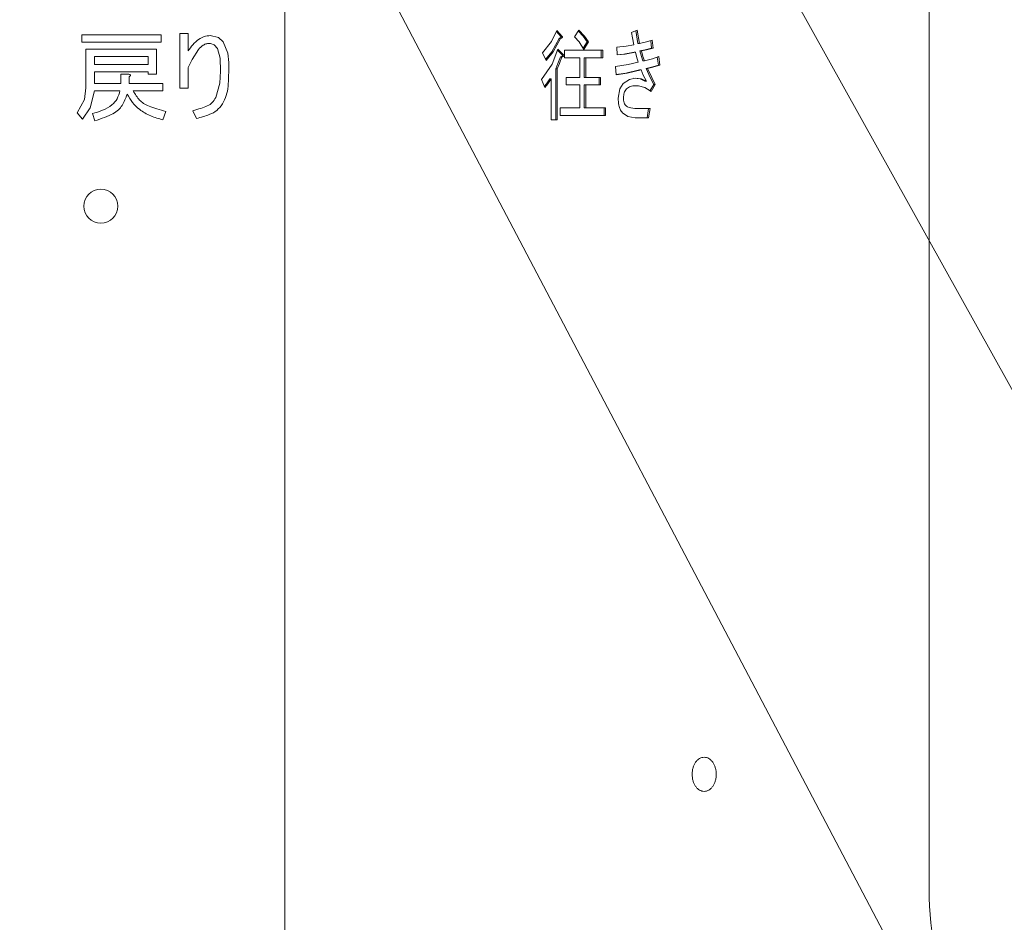
# Model space of a CAD drawing. Extents: x 0 to 420, y 0 to 297.
# Drawn here: x 111 to 120, y 55 to 63 of the extents above; entities that cross this region are included whole.
import ezdxf

# ---------------------------------------------------------------- set-up
doc = ezdxf.new("R2010")
doc.units = 0
doc.layers.get('0').update_dxf_attribs({"linetype": 'CONTINUOUS'})
doc.layers.add('DD0', color=7, linetype='CONTINUOUS')
doc.layers.add('M1', color=3, linetype='CONTINUOUS')
doc.styles.get("Standard").update_dxf_attribs({"font": 'txt', "bigfont": 'BIGFONT'})
doc.dimstyles.new('LEADSTYL', dxfattribs={"dimtxt": 3.2, "dimasz": 3, "dimexe": 0.18, "dimexo": 0.0625, "dimgap": 1, "dimtad": 0, "dimtih": 1, "dimtoh": 1, "dimdec": 4, "dimzin": 0, "dimdsep": 46, "dimtxsty": 'STANDARD', "dimblk1": 'OPEN', "dimblk2": 'OPEN', "dimsah": 1, "dimcen": 0.09, "dimadec": 0, "dimazin": 0, "dimtfac": 1, "dimtdec": 4, "dimtofl": 0, "dimtmove": 0, "dimatfit": 3, "dimfxl": 1, "dimtolj": 1, "dimtzin": 0, "dimarcsym": 0})
doc.dimstyles.get("Standard").update_dxf_attribs({"dimtxt": 3.2, "dimasz": 3, "dimexe": 1.5, "dimexo": 0, "dimgap": 1, "dimtad": 3, "dimtih": 1, "dimtoh": 1, "dimdsep": 46, "dimtxsty": 'STANDARD', "dimblk1": 'OPEN', "dimblk2": 'OPEN', "dimsah": 1, "dimcen": 0.09, "dimadec": 0, "dimazin": 0, "dimtfac": 1, "dimtdec": 4, "dimtofl": 0, "dimtmove": 0, "dimatfit": 3, "dimfxl": 1, "dimtolj": 1, "dimtzin": 0, "dimlwd": 13, "dimlwe": 13, "dimarcsym": 0})

# ---------------------------------------------------------------- blocks, each defined once
blk = doc.blocks.new('_OPEN')
at = {"color": 0, "lineweight": 13}
for p, q in [((-0.965926, 0.258819), (0, 0)), ((0, 0), (-1, 0)), ((0, 0), (-0.965926, -0.258819))]:
    blk.add_line(p, q, dxfattribs=at)
blk = doc.blocks.new('*D7')
for p in [(116.936768, 66.424751), (122.605255, 39.18475), (139.31546, 39.18475)]:
    blk.add_point(p)
at = {"layer": 'DD0', "linetype": 'CONTINUOUS'}
for p, q in [((116.936768, 66.424751), (140.81546, 66.424751)), ((139.31546, 63.424751), (139.31546, 42.18475)), ((122.605255, 39.18475), (140.81546, 39.18475))]:
    blk.add_line(p, q, dxfattribs=at)
at = {"layer": 'DD0', "xscale": 3, "yscale": 3}
for p, rotation in [((139.31546, 66.424751), 90), ((139.31546, 39.18475), 270)]:
    blk.add_blockref('_OPEN', p, dxfattribs=dict(at, rotation=rotation))
at = {"layer": 'DD0', "width": 0.833333}
blk.add_text('４５４', height=2.5, rotation=90.000003, dxfattribs=at).set_placement((138.615463, 49.263082))
blk = doc.blocks.new('*D8')
for p in [(88.716713, 99.904747), (122.605255, 39.18475), (145.491547, 39.18475)]:
    blk.add_point(p)
at = {"layer": 'DD0', "linetype": 'CONTINUOUS'}
for p, q in [((88.716713, 99.904747), (146.991547, 99.904747)), ((145.491547, 96.904747), (145.491547, 42.18475))]:
    blk.add_line(p, q, dxfattribs=at)
at = {"layer": 'DD0', "xscale": 3, "yscale": 3}
for p, rotation in [((145.491547, 99.904747), 90), ((145.491547, 39.18475), 270)]:
    blk.add_blockref('_OPEN', p, dxfattribs=dict(at, rotation=rotation))
at = {"layer": 'DD0', "width": 0.833333}
blk.add_text('１０１２', height=2.5, rotation=90.000003, dxfattribs=at).set_placement((144.79155, 64.75308))

msp = doc.modelspace()

# ---------------------------------------------------------------- linework, layer by layer
at = {"layer": 'M1', "linetype": 'CONTINUOUS', "lineweight": 13}
for p, q in [((119.487958, 69.274749), (119.487958, 54.881429)), ((113.824205, 67.677513), (113.824205, 50.491734)), ((112.899363, 62.403133), (112.973365, 62.403133)), ((112.899363, 61.923596), (112.899363, 62.403133)), ((112.973365, 62.403133), (112.973365, 62.250237)), ((116.166459, 62.334467), (116.215336, 62.430932)), ((116.210737, 62.421856), (116.249294, 62.378809)), ((116.215336, 62.430932), (116.262022, 62.378809)), ((116.370135, 62.375334), (116.406991, 62.434407)), ((116.402019, 62.426438), (116.445825, 62.381426)), ((116.406991, 62.434407), (116.458553, 62.381426)), ((116.871389, 62.413558), (116.920532, 62.434407)), ((116.879602, 62.366001), (116.871389, 62.413558)), ((116.908643, 62.429363), (116.927461, 62.31626)), ((116.920532, 62.434407), (116.940189, 62.31626)), ((112.038616, 62.326943), (112.038616, 62.392708)), ((112.038616, 62.392708), (112.737072, 62.392708)), ((112.737072, 62.326943), (112.038616, 62.326943)), ((112.737072, 62.392708), (112.737072, 62.326943)), ((113.16796, 62.385758), (113.239351, 62.368602)), ((113.202545, 62.30345), (113.171435, 62.31626)), ((113.239351, 62.368602), (113.282632, 62.33016)), ((113.282632, 62.33016), (113.322363, 62.232412)), ((116.087565, 62.232863), (116.166459, 62.334467)), ((116.23455, 62.361434), (116.169313, 62.244156)), ((116.247278, 62.361434), (116.182041, 62.244156)), ((116.23455, 62.361434), (116.247278, 62.361434)), ((116.249294, 62.378809), (116.262022, 62.378809)), ((116.409659, 62.332094), (116.370135, 62.375334)), ((116.45122, 62.264137), (116.409659, 62.332094)), ((116.480263, 62.33016), (116.444964, 62.274366)), ((116.445825, 62.381426), (116.480263, 62.33016)), ((116.492991, 62.33016), (116.45122, 62.264137)), ((116.458553, 62.381426), (116.492991, 62.33016)), ((116.480263, 62.33016), (116.492991, 62.33016)), ((116.891046, 62.305836), (116.879602, 62.366001)), ((116.927461, 62.31626), (116.940189, 62.31626)), ((116.940189, 62.31626), (117.00363, 62.330656)), ((117.00363, 62.330656), (117.053216, 62.34406)), ((117.040843, 62.340715), (117.04786, 62.274562)), ((117.053216, 62.34406), (117.060588, 62.274562)), ((112.07581, 62.267612), (112.695373, 62.267612)), ((112.07581, 61.927071), (112.07581, 62.267612)), ((112.695373, 62.267612), (112.695373, 62.045218)), ((113.063713, 62.264137), (113.010072, 62.176362)), ((113.230508, 62.271087), (113.202545, 62.30345)), ((113.253977, 62.18588), (113.230508, 62.271087)), ((113.322363, 62.232412), (113.331281, 62.149465)), ((116.119508, 62.16684), (116.087565, 62.232863)), ((116.169313, 62.244156), (116.114744, 62.176686)), ((116.182041, 62.244156), (116.119508, 62.16684)), ((116.174365, 62.134985), (116.222707, 62.267612)), ((116.219282, 62.258215), (116.261579, 62.215488)), ((116.222707, 62.267612), (116.274307, 62.215488)), ((116.281679, 62.191421), (116.281679, 62.257187)), ((116.281679, 62.257187), (116.618305, 62.257187)), ((116.605577, 62.257187), (116.605577, 62.191421)), ((116.618305, 62.257187), (116.618305, 62.191421)), ((116.741161, 62.284986), (116.825274, 62.294101)), ((116.746075, 62.215488), (116.741161, 62.284986)), ((116.89306, 62.239813), (116.803817, 62.223496)), ((116.905788, 62.239813), (116.816544, 62.223496)), ((116.825274, 62.294101), (116.891046, 62.305836)), ((116.89306, 62.239813), (116.905788, 62.239813)), ((116.915982, 62.201239), (116.905788, 62.239813)), ((116.990074, 62.260888), (116.944661, 62.250237)), ((116.944661, 62.250237), (116.959097, 62.201153)), ((116.944661, 62.250237), (116.957389, 62.250237)), ((117.002802, 62.260888), (116.957389, 62.250237)), ((116.957389, 62.250237), (116.971825, 62.201153)), ((117.04786, 62.274562), (116.990074, 62.260888)), ((117.060588, 62.274562), (117.002802, 62.260888)), ((117.04786, 62.274562), (117.060588, 62.274562)), ((112.149813, 62.201846), (112.149813, 62.132091)), ((112.621371, 62.201846), (112.149813, 62.201846)), ((112.621371, 62.132091), (112.621371, 62.201846)), ((113.010072, 62.176362), (112.973365, 62.104291)), ((113.258308, 62.073017), (113.253977, 62.18588)), ((116.246836, 62.198114), (116.22379, 62.139458)), ((116.259564, 62.198114), (116.236518, 62.139458)), ((116.246836, 62.198114), (116.259564, 62.198114)), ((116.261579, 62.215488), (116.274307, 62.215488)), ((116.416092, 62.191421), (116.281679, 62.191421)), ((116.416092, 62.017419), (116.416092, 62.191421)), ((116.455692, 62.191421), (116.455692, 62.017419)), ((116.455692, 62.191421), (116.46842, 62.191421)), ((116.46842, 62.191421), (116.46842, 62.017419)), ((116.618305, 62.191421), (116.46842, 62.191421)), ((116.803817, 62.223496), (116.745974, 62.216923)), ((116.816544, 62.223496), (116.746075, 62.215488)), ((116.842155, 62.131421), (116.93036, 62.15294)), ((116.93036, 62.15294), (116.915982, 62.201239)), ((116.959097, 62.201153), (116.971689, 62.163365)), ((116.971689, 62.163365), (116.984416, 62.163365)), ((116.971825, 62.201153), (116.984416, 62.163365)), ((116.984416, 62.163365), (117.054965, 62.182373)), ((117.054965, 62.182373), (117.10973, 62.201589)), ((117.097552, 62.197315), (117.106831, 62.125141)), ((117.10973, 62.201589), (117.119559, 62.125141)), ((112.149813, 62.132091), (112.621371, 62.132091)), ((112.621371, 62.066325), (112.149813, 62.066325)), ((112.149813, 62.066325), (112.149813, 61.965295)), ((112.621371, 62.045218), (112.621371, 62.066325)), ((112.973365, 62.104291), (112.973365, 61.923596)), ((113.251793, 61.968226), (113.258308, 62.073017)), ((116.080194, 62.000044), (116.174365, 62.134985)), ((116.22379, 62.139458), (116.205065, 62.093867)), ((116.205065, 62.093867), (116.205065, 61.645604)), ((116.205065, 62.093867), (116.217793, 62.093867)), ((116.236518, 62.139458), (116.217793, 62.093867)), ((116.217793, 62.093867), (116.217793, 61.645604)), ((116.728875, 62.114716), (116.842155, 62.131421)), ((116.736247, 62.041743), (116.728875, 62.114716)), ((116.82007, 62.056532), (116.736053, 62.043663)), ((116.832798, 62.056532), (116.736247, 62.041743)), ((116.942203, 62.083442), (116.82007, 62.056532)), ((116.954931, 62.083442), (116.832798, 62.056532)), ((116.942203, 62.083442), (116.954931, 62.083442)), ((116.973954, 62.039183), (116.954931, 62.083442)), ((117.046565, 62.10739), (116.998717, 62.097341)), ((116.998717, 62.097341), (117.035832, 62.016182)), ((116.998717, 62.097341), (117.011445, 62.097341)), ((117.059293, 62.10739), (117.011445, 62.097341)), ((117.011445, 62.097341), (117.04856, 62.016182)), ((117.106831, 62.125141), (117.046565, 62.10739)), ((117.119559, 62.125141), (117.059293, 62.10739)), ((117.106831, 62.125141), (117.119559, 62.125141)), ((112.381602, 62.045218), (112.45213, 62.045218)), ((112.381602, 61.965295), (112.381602, 62.045218)), ((112.455605, 62.024369), (112.455605, 61.965295)), ((112.695373, 62.045218), (112.621371, 62.045218)), ((116.109679, 61.930546), (116.080194, 62.000044)), ((116.152738, 62.006994), (116.123316, 61.961479)), ((116.165466, 62.006994), (116.136044, 61.961479)), ((116.152738, 62.006994), (116.165466, 62.006994)), ((116.165466, 61.645604), (116.165466, 62.006994)), ((116.296421, 62.017419), (116.416092, 62.017419)), ((116.296421, 61.951653), (116.296421, 62.017419)), ((116.455692, 62.017419), (116.46842, 62.017419)), ((116.46842, 62.017419), (116.598648, 62.017419)), ((116.58592, 62.017419), (116.58592, 61.951653)), ((116.598648, 62.017419), (116.598648, 61.951653)), ((116.797675, 61.965295), (116.854609, 62.001176)), ((116.854609, 62.001176), (116.903331, 62.010469)), ((116.890603, 62.010469), (116.946664, 62.004237)), ((116.903331, 62.010469), (116.959392, 62.004237)), ((116.946664, 62.004237), (116.988889, 61.986145)), ((116.959392, 62.004237), (117.001616, 61.986145)), ((117.001616, 61.986145), (116.973954, 62.039183)), ((116.988889, 61.986145), (117.001616, 61.986145)), ((117.035832, 62.016182), (117.067517, 61.95487)), ((117.04856, 62.016182), (117.080245, 61.95487)), ((112.062575, 61.823099), (112.07581, 61.927071)), ((112.149813, 61.899529), (112.113442, 61.751438)), ((112.149813, 61.965295), (112.381602, 61.965295)), ((112.374652, 61.899529), (112.149813, 61.899529)), ((112.455605, 61.965295), (112.750972, 61.965295)), ((112.750972, 61.899529), (112.490354, 61.899529)), ((112.750972, 61.965295), (112.750972, 61.899529)), ((112.973365, 61.923596), (112.899363, 61.923596)), ((113.216608, 61.840199), (113.251793, 61.968226)), ((116.123316, 61.961479), (116.105449, 61.940516)), ((116.136044, 61.961479), (116.109679, 61.930546)), ((116.416092, 61.951653), (116.296421, 61.951653)), ((116.416092, 61.749851), (116.416092, 61.951653)), ((116.455692, 61.951653), (116.455692, 61.749851)), ((116.455692, 61.951653), (116.46842, 61.951653)), ((116.46842, 61.951653), (116.46842, 61.749851)), ((116.598648, 61.951653), (116.46842, 61.951653)), ((116.753447, 61.836724), (116.767419, 61.916526)), ((116.767419, 61.916526), (116.797675, 61.965295)), ((116.933595, 61.943806), (116.891046, 61.944446)), ((116.91105, 61.944908), (116.898322, 61.944908)), ((116.986874, 61.930546), (116.933595, 61.943806)), ((117.012011, 61.91616), (116.986874, 61.930546)), ((117.043387, 61.895797), (117.012011, 61.91616)), ((117.067517, 61.95487), (117.034329, 61.901677)), ((117.080245, 61.95487), (117.043387, 61.895797)), ((117.067517, 61.95487), (117.080245, 61.95487)), ((111.996918, 61.708152), (112.062575, 61.823099)), ((112.113442, 61.751438), (112.045566, 61.652554)), ((112.778771, 61.718577), (112.750972, 61.645604)), ((113.046338, 61.656029), (113.015065, 61.725527)), ((116.244821, 61.684085), (116.244821, 61.749851)), ((116.244821, 61.749851), (116.416092, 61.749851)), ((116.455692, 61.749851), (116.46842, 61.749851)), ((116.46842, 61.749851), (116.642876, 61.749851)), ((116.630148, 61.749851), (116.630148, 61.684085)), ((116.642876, 61.749851), (116.642876, 61.684085)), ((116.900875, 61.746376), (117.033559, 61.746376)), ((117.020832, 61.746376), (117.008546, 61.664137)), ((117.033559, 61.746376), (117.021273, 61.664137)), ((112.045566, 61.652554), (111.996918, 61.708152)), ((112.153289, 61.635179), (112.132439, 61.701203)), ((116.217793, 61.645604), (116.165466, 61.645604)), ((116.642876, 61.684085), (116.244821, 61.684085)), ((116.837175, 61.675636), (116.790304, 61.708152)), ((116.903331, 61.664137), (116.837175, 61.675636)), ((117.021273, 61.664137), (116.903331, 61.664137))]:
    msp.add_line(p, q, dxfattribs=at)
for centre, radius, start, end in [((112.206139, 60.886749), 0.15, 90, 180), ((112.206139, 60.886749), 0.15, 0, 90), ((112.206139, 60.886749), 0.15, 180, 270), ((112.206139, 60.886749), 0.15, 270, 360), ((122.427958, 54.881429), 2.94, 180, 225.000054)]:
    msp.add_arc(centre, radius, start, end, dxfattribs=at)
at = {"layer": 'M1', "linetype": 'CONTINUOUS', "lineweight": 13, "extrusion": (0, 0, -1)}
for points, knots in [([(112.973365, 62.250237), (112.986189, 62.269141), (112.999012, 62.288045), (113.01477, 62.305792), (113.030528, 62.323538), (113.049221, 62.340128), (113.066028, 62.352264), (113.082836, 62.3644), (113.097759, 62.372083), (113.114433, 62.376923), (113.131108, 62.381763), (113.149534, 62.383761), (113.16796, 62.385758)], [0, 0, 0, 0, 1, 1, 1, 2, 2, 2, 3, 3, 3, 4, 4, 4, 4]), ([(113.171435, 62.31626), (113.15947, 62.316124), (113.147506, 62.315989), (113.136767, 62.314057), (113.126028, 62.312125), (113.116513, 62.308397), (113.104889, 62.300124), (113.092708, 62.291455), (113.07821, 62.277796), (113.063713, 62.264137)], [0, 0, 0, 0, 1, 1, 1, 2, 2, 2, 3, 3, 3, 3]), ([(116.249294, 62.378809), (116.250164, 62.377676), (116.251033, 62.376544), (116.251505, 62.375624), (116.251901, 62.374853), (116.252017, 62.374232), (116.252049, 62.373525), (116.252081, 62.372818), (116.252029, 62.372025), (116.251793, 62.371321), (116.251558, 62.370617), (116.251137, 62.370002), (116.250739, 62.369492), (116.250341, 62.368982), (116.249964, 62.368577), (116.249387, 62.368089), (116.248811, 62.3676), (116.248034, 62.367028), (116.247059, 62.366428), (116.24594, 62.365738), (116.24456, 62.365012), (116.242646, 62.36424), (116.240426, 62.363345), (116.237488, 62.36239), (116.23455, 62.361434)], [0, 0, 0, 0, 1, 1, 1, 2, 2, 2, 3, 3, 3, 4, 4, 4, 5, 5, 5, 6, 6, 6, 7, 7, 7, 8, 8, 8, 8]), ([(116.262022, 62.378809), (116.262892, 62.377676), (116.263761, 62.376544), (116.264233, 62.375624), (116.26463, 62.374853), (116.264745, 62.374232), (116.264777, 62.373525), (116.264809, 62.372818), (116.264756, 62.372025), (116.26452, 62.371321), (116.264285, 62.370617), (116.263865, 62.370002), (116.263467, 62.369492), (116.263069, 62.368982), (116.262692, 62.368577), (116.262115, 62.368089), (116.261539, 62.3676), (116.260762, 62.367028), (116.259787, 62.366428), (116.258668, 62.365738), (116.257288, 62.365012), (116.255374, 62.36424), (116.253154, 62.363345), (116.250216, 62.36239), (116.247278, 62.361434)], [0, 0, 0, 0, 1, 1, 1, 2, 2, 2, 3, 3, 3, 4, 4, 4, 5, 5, 5, 6, 6, 6, 7, 7, 7, 8, 8, 8, 8]), ([(113.331281, 62.149465), (113.330573, 62.072065), (113.329866, 61.994665), (113.32463, 61.940369), (113.321544, 61.908364), (113.316883, 61.884386), (113.308463, 61.859763), (113.300043, 61.835139), (113.287863, 61.80987), (113.275682, 61.7846)], [0, 0, 0, 0, 1, 1, 1, 2, 2, 2, 3, 3, 3, 3]), ([(116.261579, 62.215488), (116.262449, 62.214356), (116.263319, 62.213223), (116.263791, 62.212304), (116.264187, 62.211533), (116.264303, 62.210911), (116.264335, 62.210204), (116.264367, 62.209497), (116.264315, 62.208704), (116.264079, 62.208), (116.263843, 62.207297), (116.263424, 62.206682), (116.263026, 62.206172), (116.262627, 62.205662), (116.26225, 62.205257), (116.261673, 62.204768), (116.261096, 62.20428), (116.260319, 62.203708), (116.259345, 62.203107), (116.258226, 62.202418), (116.256846, 62.201691), (116.254932, 62.20092), (116.252713, 62.200025), (116.249774, 62.199069), (116.246836, 62.198114)], [0, 0, 0, 0, 1, 1, 1, 2, 2, 2, 3, 3, 3, 4, 4, 4, 5, 5, 5, 6, 6, 6, 7, 7, 7, 8, 8, 8, 8]), ([(116.274307, 62.215488), (116.275177, 62.214356), (116.276047, 62.213223), (116.276519, 62.212304), (116.276915, 62.211533), (116.277031, 62.210911), (116.277063, 62.210204), (116.277095, 62.209497), (116.277043, 62.208704), (116.276807, 62.208), (116.276571, 62.207297), (116.276152, 62.206682), (116.275754, 62.206172), (116.275355, 62.205662), (116.274978, 62.205257), (116.274401, 62.204768), (116.273824, 62.20428), (116.273047, 62.203708), (116.272073, 62.203107), (116.270954, 62.202418), (116.269574, 62.201691), (116.26766, 62.20092), (116.265441, 62.200025), (116.262502, 62.199069), (116.259564, 62.198114)], [0, 0, 0, 0, 1, 1, 1, 2, 2, 2, 3, 3, 3, 4, 4, 4, 5, 5, 5, 6, 6, 6, 7, 7, 7, 8, 8, 8, 8]), ([(112.45213, 62.045218), (112.455322, 62.044711), (112.458515, 62.044204), (112.46088, 62.043436), (112.462658, 62.042858), (112.463968, 62.042133), (112.464875, 62.041417), (112.465559, 62.040877), (112.466013, 62.040341), (112.466374, 62.039736), (112.466735, 62.03913), (112.467002, 62.038454), (112.466989, 62.037599), (112.466976, 62.036743), (112.466681, 62.035708), (112.466291, 62.034865), (112.4659, 62.034022), (112.465413, 62.033373), (112.464737, 62.032527), (112.464028, 62.031641), (112.463111, 62.03054), (112.461745, 62.029284), (112.460122, 62.027791), (112.457863, 62.02608), (112.455605, 62.024369)], [0, 0, 0, 0, 1, 1, 1, 2, 2, 2, 3, 3, 3, 4, 4, 4, 5, 5, 5, 6, 6, 6, 7, 7, 7, 8, 8, 8, 8]), ([(112.132439, 61.701203), (112.162238, 61.70882), (112.192037, 61.716438), (112.221402, 61.7289), (112.250766, 61.741362), (112.279695, 61.758668), (112.301588, 61.775963), (112.323481, 61.793258), (112.338338, 61.810543), (112.349343, 61.831136), (112.360348, 61.851728), (112.3675, 61.875629), (112.374652, 61.899529)], [0, 0, 0, 0, 1, 1, 1, 2, 2, 2, 3, 3, 3, 4, 4, 4, 4]), ([(112.490354, 61.899529), (112.508189, 61.870566), (112.526024, 61.841603), (112.547191, 61.819356), (112.568357, 61.797108), (112.592856, 61.781576), (112.630639, 61.766266), (112.670271, 61.750207), (112.724521, 61.734392), (112.778771, 61.718577)], [0, 0, 0, 0, 1, 1, 1, 2, 2, 2, 3, 3, 3, 3]), ([(116.891046, 61.944446), (116.878304, 61.942885), (116.865563, 61.941324), (116.853075, 61.935482), (116.840587, 61.929639), (116.828353, 61.919514), (116.819981, 61.908439), (116.811609, 61.897363), (116.8071, 61.885336), (116.804436, 61.872067), (116.801771, 61.858798), (116.800952, 61.844286), (116.800133, 61.829774)], [0, 0, 0, 0, 1, 1, 1, 2, 2, 2, 3, 3, 3, 4, 4, 4, 4]), ([(112.43823, 61.871473), (112.424658, 61.836526), (112.411087, 61.801579), (112.392801, 61.772594), (112.374515, 61.74361), (112.351515, 61.720589), (112.312302, 61.699148), (112.271182, 61.676666), (112.212236, 61.655923), (112.153289, 61.635179)], [0, 0, 0, 0, 1, 1, 1, 2, 2, 2, 3, 3, 3, 3]), ([(112.750972, 61.645604), (112.715401, 61.65536), (112.679831, 61.665116), (112.644704, 61.68037), (112.609578, 61.695623), (112.574895, 61.716374), (112.547952, 61.736145), (112.521008, 61.755917), (112.501804, 61.774708), (112.484807, 61.7971), (112.46781, 61.819491), (112.45302, 61.845482), (112.43823, 61.871473)], [0, 0, 0, 0, 1, 1, 1, 2, 2, 2, 3, 3, 3, 4, 4, 4, 4]), ([(113.015065, 61.725527), (113.062975, 61.738812), (113.110885, 61.752097), (113.14222, 61.76733), (113.160724, 61.776325), (113.173447, 61.786), (113.184882, 61.798258), (113.196317, 61.810516), (113.206463, 61.825357), (113.216608, 61.840199)], [0, 0, 0, 0, 1, 1, 1, 2, 2, 2, 3, 3, 3, 3]), ([(116.790304, 61.708152), (116.783446, 61.717885), (116.776588, 61.727617), (116.77124, 61.737828), (116.765892, 61.748039), (116.762053, 61.758728), (116.759386, 61.774271), (116.756476, 61.791235), (116.754961, 61.813979), (116.753447, 61.836724)], [0, 0, 0, 0, 1, 1, 1, 2, 2, 2, 3, 3, 3, 3]), ([(116.800133, 61.829774), (116.800513, 61.822015), (116.800894, 61.814255), (116.802343, 61.806842), (116.803791, 61.799429), (116.806308, 61.792362), (116.809715, 61.78621), (116.813123, 61.780058), (116.817421, 61.774821), (116.8217, 61.770463), (116.82598, 61.766106), (116.830241, 61.762627), (116.836245, 61.759776), (116.850883, 61.752825), (116.875878, 61.749601), (116.900875, 61.746376)], [0, 0, 0, 0, 1, 1, 1, 2, 2, 2, 3, 3, 3, 4, 4, 4, 5, 5, 5, 5]), ([(113.275682, 61.7846), (113.259297, 61.764458), (113.242912, 61.744315), (113.225276, 61.728779), (113.207641, 61.713244), (113.188755, 61.702315), (113.159762, 61.691231), (113.129362, 61.67961), (113.08785, 61.66782), (113.046338, 61.656029)], [0, 0, 0, 0, 1, 1, 1, 2, 2, 2, 3, 3, 3, 3]), ([(117.509714, 56.04475), (117.502773, 56.044191), (117.495831, 56.043633), (117.489022, 56.041867), (117.482214, 56.040101), (117.475538, 56.037129), (117.469125, 56.033332), (117.462711, 56.029534), (117.456559, 56.024914), (117.450787, 56.01947), (117.445016, 56.014026), (117.439625, 56.00776), (117.434715, 56.000816), (117.429804, 55.993871), (117.425373, 55.986247), (117.421524, 55.978085), (117.417675, 55.969923), (117.414408, 55.961223), (117.411723, 55.952152), (117.409038, 55.943082), (117.406935, 55.933642), (117.405687, 55.924013), (117.404438, 55.914384), (117.404043, 55.904567), (117.403648, 55.894749)], [0, 0, 0, 0, 1, 1, 1, 2, 2, 2, 3, 3, 3, 4, 4, 4, 5, 5, 5, 6, 6, 6, 7, 7, 7, 8, 8, 8, 8]), ([(117.615781, 55.894749), (117.615386, 55.904567), (117.614992, 55.914385), (117.613743, 55.924013), (117.612494, 55.933642), (117.610392, 55.943082), (117.607707, 55.952152), (117.605022, 55.961222), (117.601755, 55.969923), (117.597906, 55.978085), (117.594056, 55.986247), (117.589625, 55.993871), (117.584714, 56.000816), (117.579804, 56.00776), (117.574413, 56.014026), (117.568642, 56.01947), (117.56287, 56.024913), (117.556718, 56.029535), (117.550304, 56.033332), (117.543891, 56.037128), (117.537215, 56.040102), (117.530407, 56.041867), (117.523598, 56.043633), (117.516656, 56.044191), (117.509714, 56.04475)], [0, 0, 0, 0, 1, 1, 1, 2, 2, 2, 3, 3, 3, 4, 4, 4, 5, 5, 5, 6, 6, 6, 7, 7, 7, 8, 8, 8, 8]), ([(117.403648, 55.894749), (117.404043, 55.884932), (117.404438, 55.875115), (117.405687, 55.865486), (117.406936, 55.855857), (117.409038, 55.846417), (117.411723, 55.837347), (117.414408, 55.828277), (117.417675, 55.819576), (117.421524, 55.811414), (117.425374, 55.803252), (117.429804, 55.795628), (117.434715, 55.788684), (117.439625, 55.781739), (117.445016, 55.775473), (117.450787, 55.770029), (117.456559, 55.764586), (117.462711, 55.759965), (117.469125, 55.756168), (117.475538, 55.752371), (117.482213, 55.749398), (117.489022, 55.747632), (117.495831, 55.745867), (117.502773, 55.745308), (117.509714, 55.74475)], [0, 0, 0, 0, 1, 1, 1, 2, 2, 2, 3, 3, 3, 4, 4, 4, 5, 5, 5, 6, 6, 6, 7, 7, 7, 8, 8, 8, 8]), ([(117.509714, 55.74475), (117.516656, 55.745308), (117.523598, 55.745866), (117.530407, 55.747632), (117.537215, 55.749398), (117.543891, 55.752371), (117.550304, 55.756168), (117.556718, 55.759965), (117.56287, 55.764586), (117.568642, 55.770029), (117.574413, 55.775473), (117.579804, 55.781739), (117.584714, 55.788684), (117.589625, 55.795629), (117.594056, 55.803252), (117.597906, 55.811414), (117.601755, 55.819576), (117.605022, 55.828277), (117.607707, 55.837347), (117.610392, 55.846417), (117.612495, 55.855857), (117.613743, 55.865486), (117.614991, 55.875115), (117.615386, 55.884932), (117.615781, 55.894749)], [0, 0, 0, 0, 1, 1, 1, 2, 2, 2, 3, 3, 3, 4, 4, 4, 5, 5, 5, 6, 6, 6, 7, 7, 7, 8, 8, 8, 8])]:
    msp.add_open_spline(points, degree=3, knots=knots, dxfattribs=at)

# ---------------------------------------------------------------- dimensions: what is measured, and where the dimension line sits
at = {"layer": 'DD0', "color": 7}
for base, p1, text, override, picture, middle in [((145.491547, 39.18475), (88.716713, 99.904747), '１０１２', {"dimtxt": 2.5, "dimexe": 1.500001, "dimexo": 1.06737e-06, "dimtih": 1, "dimtoh": 1, "dimtmove": 2, "dimlwd": 13, "dimlwe": 13}, '*D8', (143.541547, 69.544746)), ((139.31546, 39.18475), (116.936768, 66.424751), '４５４', {"dimtxt": 2.5, "dimexe": 1.499994, "dimexo": 1.06737e-06, "dimtih": 1, "dimtoh": 1, "dimtmove": 2, "dimlwd": 13, "dimlwe": 13}, '*D7', (137.36546, 52.804748))]:
    dim = msp.add_linear_dim(base=base, p1=p1, p2=(122.605255, 39.18475), angle=90, text=text, dimstyle='STANDARD', override=override, dxfattribs=at)
    dim.commit()
    dim.dimension.update_dxf_attribs({"geometry": picture, "text_midpoint": middle, "dimtype": 160, "text_rotation": 90.000002})

# ---------------------------------------------------------------- leaders
at = {"layer": 'DD0'}
for points in [[(112.813828, 66.424751), (135.451202, 23.425943), (177.051193, 23.425943)], [(116.239861, 66.424751), (136.571686, 29.854025), (178.171692, 29.854025)], [(108.159813, 65.224747), (115.673141, 20.990831), (81.573143, 20.990831)]]:
    msp.add_leader(points, dimstyle='LEADSTYL', override={"dimldrblk": 'OPEN', "dimlwd": 13, "dimlwe": 13}, dxfattribs=at)

doc.saveas('drawing.dxf')
